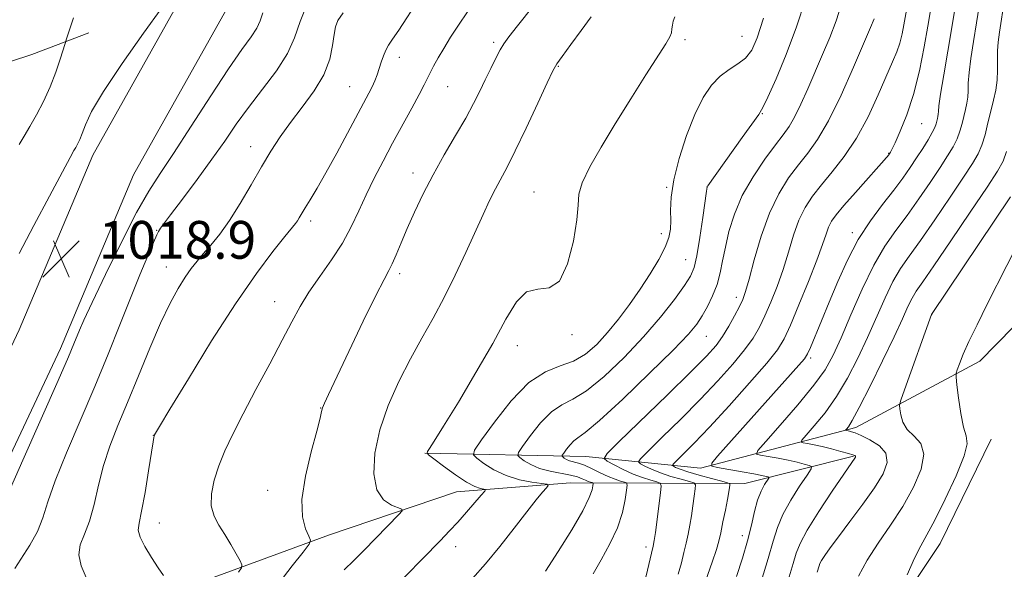
# Model space of a CAD drawing. Extents: x 2137300 to 2140200, y 307300 to 310200.
# Drawn here: x 2139511 to 2139720, y 308113 to 308229 of the extents above; entities that cross this region are included whole.
import ezdxf

# ---------------------------------------------------------------- set-up
doc = ezdxf.new("R2010")
doc.units = 0
doc.header["$MEASUREMENT"] = 0
for name, color, linetype, lineweight in [('BREAKLINE DTM HARD', 7, 'Continuous', 0), ('CONTOUR INDEX', 41, 'Continuous', 13), ('CONTOUR INTERMEDIATE', 44, 'Continuous', 0), ('SPOT ELEVATION', 7, 'Continuous', 0), ('SPOT ELEVATION DTM', 2, 'Continuous', 13)]:
    doc.layers.add(name, color=color, linetype=linetype, lineweight=lineweight)
doc.styles.add('Style-WORKING', font='WORKING.shx')

# ---------------------------------------------------------------- blocks, each defined once
blk = doc.blocks.new('SPOT')
at = {"layer": 'SPOT ELEVATION'}
for p, q in [((-3.91, -3.91), (3.82, 3.81)), ((-1.65, 3.77), (1.72, -3.93))]:
    blk.add_line(p, q, dxfattribs=at)

msp = doc.modelspace()

# ---------------------------------------------------------------- linework, layer by layer
at = {"layer": 'BREAKLINE DTM HARD'}
for points in [[(2139202.14, 307986.95, 1060.93), (2139235.73, 307985.12, 1054.27), (2139266, 307986, 1047.22), (2139299.57, 307986.92, 1041.39), (2139329.76, 307994.4, 1036.71), (2139363.21, 308006.32, 1031.43), (2139402.62, 308026.57, 1026.36), (2139433.2, 308048.92, 1022.68), (2139456.63, 308070.64, 1020.58), (2139472.92, 308091.19, 1019.43), (2139492.92, 308124.98, 1018.82), (2139511.21, 308163.71, 1018.6), (2139526.77, 308200.76, 1019.26), (2139547.29, 308237.32, 1019.81), (2139566.21, 308268.9, 1019.7), (2139591.56, 308317.06, 1020.53), (2139608.18, 308357.43, 1020.36), (2139612.44, 308370.69, 1019.81)], [(2139201.54, 307977.37, 1060.93), (2139235.61, 307975.51, 1054.27), (2139266.27, 307976.4, 1047.22), (2139300.87, 307977.35, 1041.39), (2139332.53, 307985.2, 1036.71), (2139367.03, 307997.49, 1031.43), (2139407.68, 308018.38, 1026.36), (2139439.32, 308041.5, 1022.68), (2139463.7, 308064.1, 1020.58), (2139480.85, 308085.74, 1019.43), (2139501.41, 308120.48, 1018.82), (2139519.98, 308159.8, 1018.6), (2139535.41, 308196.54, 1019.26), (2139555.6, 308232.5, 1019.81), (2139574.58, 308264.19, 1019.7), (2139600.27, 308312.99, 1020.53), (2139617.2, 308354.13, 1020.36), (2139621.58, 308367.75, 1019.81)], [(2139227.58, 308177.69, 1082.51), (2139281.49, 308181.03, 1072.21), (2139330.42, 308185.96, 1062.31), (2139372.23, 308188.62, 1051.13), (2139412.35, 308194.01, 1041.5), (2139453.52, 308204.92, 1034.51), (2139482.61, 308211.84, 1029.17), (2139513.88, 308222.09, 1023.34), (2139525.94, 308226.63, 1021.08)], [(2139597.12, 308137.64, 1004.07), (2139631.26, 308136.91, 996.92), (2139655.5, 308134.42, 990.37), (2139688.44, 308143.04, 983.54), (2139714.71, 308157.08, 979.14), (2139739.75, 308182.68, 976.94)], [(2139645.29, 308061.1, 989.1), (2139657.96, 308060.69, 986.24), (2139673.24, 308072.41, 983.38), (2139691.15, 308095.73, 980.35), (2139706.32, 308118.46, 979.14), (2139717.09, 308140.6, 979.08)], [(2138900.89, 307978.67, 1108.76), (2138952.07, 307979.23, 1102.43), (2138992.8, 307980.23, 1097.15), (2139032.44, 307979.56, 1092.74), (2139074.31, 307976.16, 1087.07), (2139111.77, 307972.72, 1080.63), (2139155.84, 307969.89, 1072.32), (2139206.51, 307967.69, 1059.94), (2139254.4, 307967.11, 1051.35), (2139294.57, 307968.1, 1043.92), (2139334.69, 307974.05, 1037.26), (2139388.35, 307999.95, 1030.6), (2139432.14, 308023, 1024.99), (2139462.13, 308048.64, 1021.35), (2139485.49, 308076.97, 1019.65), (2139504.59, 308092.04, 1016.62), (2139541.31, 308107.3, 1012.38), (2139576.94, 308120.35, 1007.48), (2139603.82, 308129.45, 1004.95), (2139628.01, 308131.37, 1001.32), (2139664.9, 308131.22, 991.14), (2139687.95, 308136.98, 986.13)]]:
    msp.add_polyline3d(points, dxfattribs=at)
at = {"layer": 'CONTOUR INDEX', "flags": 128}
for points, elevation in [([(2139663.175, 308111.53), (2139664.438, 308115.404), (2139665.498, 308119.044), (2139666.309, 308122.359), (2139666.974, 308125.269), (2139667.633, 308127.7), (2139668.379, 308129.594), (2139669.114, 308130.97), (2139670, 308132.336), (2139670.044, 308132.529), (2139669.859, 308132.608), (2139669.431, 308132.716), (2139668.526, 308132.912), (2139666.859, 308133.232), (2139664.318, 308133.683), (2139659.142, 308134.571), (2139657.903, 308134.87), (2139657.901, 308135.488), (2139659.134, 308136.956), (2139676.379, 308156.228), (2139677.569, 308157.621), (2139678.223, 308158.635), (2139678.843, 308160.032), (2139681.19, 308165.683), (2139682.814, 308169.626), (2139684.63, 308173.987), (2139686.662, 308178.488), (2139688.958, 308182.841), (2139691.514, 308186.802), (2139694.109, 308190.306), (2139696.464, 308193.333), (2139698.378, 308195.893), (2139699.938, 308198.119), (2139701.305, 308200.173), (2139702.593, 308202.167), (2139703.733, 308204), (2139704.608, 308205.518), (2139705.143, 308206.618), (2139705.424, 308207.387), (2139705.7, 308208.467), (2139705.805, 308208.938), (2139705.872, 308209.399), (2139705.912, 308209.974), (2139706.039, 308211.186), (2139706.394, 308213.661), (2139707.063, 308217.76), (2139708.748, 308227.76), (2139710.014, 308235.557)], 990), ([(2139622.678, 308112.615), (2139625.389, 308116.799), (2139628.248, 308121.393), (2139630.603, 308125.445), (2139631.972, 308128.221), (2139632.554, 308129.865), (2139632.717, 308130.74), (2139632.762, 308131.172), (2139632.718, 308131.347), (2139632.548, 308131.415), (2139632.226, 308131.504), (2139631.762, 308131.656), (2139631.179, 308131.889), (2139630.465, 308132.212), (2139629.467, 308132.592), (2139628, 308132.986), (2139623.649, 308133.815), (2139621.413, 308134.408), (2139619.568, 308135.194), (2139618.179, 308136.022), (2139617.25, 308136.695), (2139616.808, 308137.135), (2139616.961, 308137.744), (2139617.843, 308139.045), (2139619.502, 308141.341), (2139621.656, 308144.057), (2139623.941, 308146.4), (2139626.12, 308147.857), (2139628.47, 308149.038), (2139631.395, 308150.83), (2139635.145, 308153.882), (2139639.348, 308157.872), (2139643.477, 308162.239), (2139647.078, 308166.462), (2139649.986, 308170.188), (2139652.109, 308173.107), (2139653.425, 308175.113), (2139654.199, 308176.921), (2139654.769, 308179.449), (2139655.394, 308183.268), (2139656.021, 308187.555), (2139656.804, 308193.146), (2139656.954, 308193.954), (2139657.093, 308194.237), (2139664.367, 308204.478), (2139667.877, 308209.384), (2139668.736, 308210.813), (2139669.793, 308213.026), (2139671.522, 308216.902), (2139673.683, 308222.083), (2139675.86, 308227.895), (2139677.757, 308233.785)], 1000), ([(2139511.213, 308179.909), (2139514.297, 308185.816), (2139517.593, 308192.057), (2139520.339, 308197.218), (2139521.979, 308200.268), (2139522.768, 308201.7), (2139523.166, 308202.39), (2139523.555, 308203.088), (2139524.012, 308204.031), (2139524.538, 308205.33), (2139525.227, 308207.163), (2139526.543, 308209.967), (2139529.043, 308214.244), (2139532.994, 308220.165), (2139537.503, 308226.566), (2139541.389, 308231.951)], 1020), ([(2139557.631, 308112.401), (2139558.3, 308113.316), (2139558.39, 308113.943), (2139557.977, 308114.821), (2139557.148, 308116.341), (2139556.032, 308118.312), (2139554.767, 308120.399), (2139553.507, 308122.357), (2139552.47, 308124.313), (2139551.891, 308126.488), (2139551.939, 308129.044), (2139552.529, 308131.906), (2139553.511, 308134.945), (2139554.785, 308138.108), (2139556.44, 308141.658), (2139558.617, 308145.938), (2139561.354, 308151.102), (2139564.281, 308156.559), (2139566.927, 308161.531), (2139568.975, 308165.461), (2139570.712, 308168.677), (2139572.578, 308171.726), (2139574.878, 308175.036), (2139577.373, 308178.551), (2139579.69, 308182.096), (2139581.558, 308185.537), (2139583.132, 308188.921), (2139584.669, 308192.335), (2139586.377, 308195.855), (2139588.269, 308199.5), (2139590.307, 308203.277), (2139594.389, 308210.704), (2139595.964, 308213.615), (2139596.983, 308215.597), (2139598.233, 308218.17), (2139598.992, 308219.6), (2139599.963, 308221.328), (2139601.141, 308223.352), (2139602.574, 308225.725), (2139604.511, 308228.72), (2139607.255, 308232.667)], 1010), ([(2139699.324, 308111.837), (2139700.867, 308115.389), (2139702.169, 308117.987), (2139703.478, 308120.317), (2139705.155, 308123.401), (2139707.39, 308127.877), (2139709.692, 308132.854), (2139711.398, 308137.059), (2139712.028, 308139.619), (2139711.837, 308141.27), (2139711.264, 308143.146), (2139710.68, 308146.038), (2139710.193, 308149.347), (2139709.843, 308152.13), (2139709.667, 308153.718), (2139709.686, 308154.538), (2139709.914, 308155.292), (2139710.383, 308156.577), (2139711.175, 308158.559), (2139712.39, 308161.296), (2139714.101, 308164.834), (2139716.281, 308169.168), (2139724.619, 308185.588)], 980)]:
    msp.add_lwpolyline(points, dxfattribs=dict(at, elevation=elevation))
at = {"layer": 'CONTOUR INTERMEDIATE', "flags": 128}
for points, elevation in [([(2139566.068, 308109.874), (2139569.023, 308113.749), (2139571.345, 308116.688), (2139572.599, 308118.332), (2139572.913, 308119.212), (2139572.555, 308120.082), (2139571.829, 308121.61), (2139571.179, 308124.113), (2139571.081, 308127.819), (2139571.842, 308132.731), (2139573.084, 308137.94), (2139574.258, 308142.309), (2139574.947, 308145.007), (2139575.271, 308146.423), (2139575.48, 308147.248), (2139575.845, 308148.192), (2139576.693, 308150.032), (2139581.038, 308159.16), (2139584.1, 308165.552), (2139586.777, 308171.047), (2139588.495, 308174.42), (2139589.494, 308176.289), (2139590.222, 308177.736), (2139591.056, 308179.651), (2139592.096, 308182.159), (2139593.376, 308185.192), (2139594.923, 308188.676), (2139596.751, 308192.515), (2139598.873, 308196.605), (2139601.251, 308200.815), (2139603.649, 308204.896), (2139605.784, 308208.574), (2139607.453, 308211.656), (2139608.773, 308214.292), (2139609.939, 308216.716), (2139611.097, 308219.087), (2139612.193, 308221.261), (2139613.12, 308223.022), (2139613.88, 308224.317), (2139614.918, 308225.764), (2139616.785, 308228.148), (2139629.499, 308244.175)], 1008), ([(2139668.36, 308110.455), (2139669.886, 308115.321), (2139670.935, 308119.002), (2139671.806, 308121.874), (2139672.944, 308124.606), (2139674.636, 308127.654), (2139676.526, 308130.645), (2139678.101, 308132.995), (2139678.948, 308134.294), (2139679.067, 308134.825), (2139678.56, 308135.042), (2139677.521, 308135.318), (2139676.023, 308135.689), (2139674.13, 308136.109), (2139671.961, 308136.533), (2139669.857, 308136.911), (2139668.213, 308137.193), (2139667.4, 308137.447), (2139667.696, 308138.207), (2139669.355, 308140.124), (2139672.428, 308143.579), (2139676.151, 308147.861), (2139679.556, 308151.992), (2139681.94, 308155.301), (2139683.654, 308158.354), (2139685.31, 308162.031), (2139687.38, 308166.907), (2139689.768, 308172.351), (2139692.235, 308177.433), (2139694.601, 308181.472), (2139696.917, 308184.798), (2139699.292, 308187.991), (2139701.777, 308191.466), (2139704.188, 308194.977), (2139706.284, 308198.108), (2139707.884, 308200.563), (2139709.04, 308202.498), (2139709.867, 308204.187), (2139710.469, 308205.847), (2139710.923, 308207.474), (2139711.647, 308210.409), (2139711.938, 308211.721), (2139712.126, 308213.005), (2139712.194, 308214.359), (2139712.247, 308216.014), (2139712.422, 308218.235), (2139712.818, 308221.207), (2139713.383, 308224.786), (2139714.028, 308228.747), (2139715.842, 308240.248)], 988), ([(2139510.244, 308113.18), (2139513.445, 308118.124), (2139515.079, 308121.054), (2139516.232, 308123.959), (2139517.287, 308127.309), (2139518.81, 308131.746), (2139521.193, 308137.68), (2139527.226, 308151.779), (2139530.042, 308158.582), (2139532.553, 308164.833), (2139534.793, 308170.467), (2139536.775, 308175.389), (2139538.421, 308179.399), (2139539.63, 308182.268), (2139540.35, 308183.884), (2139540.715, 308184.604), (2139541.142, 308185.253), (2139541.791, 308186.158), (2139543.257, 308188.119), (2139545.777, 308191.434), (2139548.909, 308195.589), (2139552.042, 308199.864), (2139554.732, 308203.713), (2139557.188, 308207.274), (2139559.784, 308210.861), (2139562.744, 308214.687), (2139565.677, 308218.573), (2139568.042, 308222.246), (2139569.525, 308225.579), (2139570.711, 308229.046), (2139572.414, 308233.272)], 1016), ([(2139541.764, 308111.721), (2139540.639, 308113.362), (2139539.233, 308115.528), (2139537.837, 308117.848), (2139536.814, 308119.853), (2139536.434, 308121.298), (2139536.603, 308122.833), (2139537.135, 308125.333), (2139537.851, 308129.317), (2139538.589, 308133.879), (2139539.55, 308140.007), (2139539.709, 308140.943), (2139539.766, 308141.197), (2139539.838, 308141.388), (2139539.893, 308141.495), (2139540.083, 308141.827), (2139540.95, 308143.283), (2139543.137, 308146.928), (2139547.03, 308153.373), (2139551.969, 308161.385), (2139557.036, 308169.272), (2139561.448, 308175.645), (2139564.963, 308180.341), (2139567.475, 308183.501), (2139569.715, 308186.261), (2139570.121, 308186.818), (2139570.512, 308187.44), (2139571.781, 308189.557), (2139572.849, 308191.307), (2139574.296, 308193.733), (2139576.176, 308197.019), (2139578.464, 308201.182), (2139585.291, 308213.891), (2139585.953, 308215.213), (2139586.512, 308216.463), (2139587.013, 308217.738), (2139587.472, 308219.064), (2139587.905, 308220.444), (2139588.348, 308221.79), (2139588.839, 308222.99), (2139589.441, 308224.031), (2139590.309, 308225.286), (2139591.623, 308227.227), (2139595.9, 308233.93)], 1012), ([(2139656.618, 308110.5), (2139658.019, 308114.536), (2139658.902, 308117.202), (2139659.411, 308119.006), (2139659.805, 308120.76), (2139660.282, 308123.054), (2139660.796, 308125.587), (2139661.235, 308127.837), (2139661.518, 308129.402), (2139661.669, 308130.35), (2139661.738, 308130.868), (2139661.706, 308131.141), (2139661.269, 308131.354), (2139660.054, 308131.688), (2139657.865, 308132.269), (2139655.219, 308132.99), (2139652.814, 308133.689), (2139651.19, 308134.235), (2139650.262, 308134.618), (2139649.791, 308134.861), (2139649.603, 308135.024), (2139649.792, 308135.335), (2139650.523, 308136.06), (2139651.952, 308137.455), (2139654.215, 308139.745), (2139657.443, 308143.143), (2139661.593, 308147.661), (2139665.931, 308152.501), (2139669.55, 308156.664), (2139671.82, 308159.506), (2139673.234, 308161.813), (2139674.565, 308164.727), (2139676.379, 308169.019), (2139678.414, 308173.978), (2139680.201, 308178.52), (2139681.393, 308181.812), (2139682.131, 308184.009), (2139682.675, 308185.517), (2139683.293, 308186.746), (2139684.276, 308188.123), (2139685.917, 308190.082), (2139688.349, 308192.857), (2139695.472, 308200.905), (2139695.623, 308201.128), (2139695.747, 308201.34), (2139696.06, 308201.957), (2139696.729, 308203.35), (2139697.852, 308205.803), (2139699.249, 308209.268), (2139700.671, 308213.608), (2139701.911, 308218.6), (2139702.921, 308223.65), (2139703.695, 308228.077), (2139704.748, 308234.372)], 992), ([(2139674.312, 308111.453), (2139675.185, 308114.269), (2139675.826, 308116.428), (2139676.629, 308118.515), (2139678.11, 308121.298), (2139680.569, 308125.237), (2139683.427, 308129.56), (2139685.887, 308133.189), (2139688.332, 308136.753), (2139688.385, 308136.899), (2139688.369, 308137.018), (2139688.24, 308137.128), (2139687.813, 308137.288), (2139686.868, 308137.566), (2139685.28, 308138.004), (2139683.308, 308138.522), (2139681.305, 308139.013), (2139679.575, 308139.39), (2139678.218, 308139.652), (2139677.283, 308139.815), (2139676.835, 308139.955), (2139676.998, 308140.374), (2139677.914, 308141.432), (2139679.638, 308143.398), (2139681.902, 308146.188), (2139684.351, 308149.627), (2139686.693, 308153.543), (2139688.879, 308157.769), (2139690.923, 308162.141), (2139694.624, 308170.507), (2139696.3, 308173.957), (2139697.921, 308176.715), (2139699.754, 308179.361), (2139702.119, 308182.649), (2139705.175, 308187.04), (2139708.437, 308191.834), (2139711.263, 308196.043), (2139713.174, 308198.958), (2139714.348, 308200.996), (2139715.125, 308202.855), (2139715.795, 308205.076), (2139716.423, 308207.56), (2139717.023, 308210.051), (2139717.594, 308212.351), (2139718.072, 308214.504), (2139718.38, 308216.612), (2139718.476, 308218.745), (2139718.455, 308220.842), (2139718.45, 308222.809), (2139718.573, 308224.653), (2139718.855, 308226.789), (2139719.92, 308233.741)], 986), ([(2139632.771, 308112.079), (2139634.463, 308115.06), (2139636.314, 308118.396), (2139637.922, 308121.812), (2139638.98, 308125.034), (2139639.565, 308127.783), (2139639.849, 308129.785), (2139639.961, 308130.872), (2139639.851, 308131.312), (2139639.425, 308131.483), (2139638.613, 308131.708), (2139637.446, 308132.089), (2139635.98, 308132.675), (2139634.294, 308133.475), (2139632.557, 308134.336), (2139630.961, 308135.067), (2139629.654, 308135.531), (2139627.807, 308136.033), (2139627.16, 308136.308), (2139626.673, 308136.599), (2139626.348, 308136.835), (2139626.192, 308136.989), (2139626.246, 308137.203), (2139626.555, 308137.659), (2139627.137, 308138.464), (2139627.892, 308139.416), (2139628.694, 308140.238), (2139629.564, 308140.851), (2139631.128, 308141.979), (2139634.163, 308144.545), (2139639.071, 308149.08), (2139644.756, 308154.535), (2139649.75, 308159.466), (2139652.952, 308162.802), (2139654.751, 308164.957), (2139655.903, 308166.716), (2139657.017, 308168.712), (2139658.103, 308170.968), (2139659.023, 308173.355), (2139659.69, 308175.792), (2139660.221, 308178.384), (2139660.789, 308181.286), (2139661.562, 308184.605), (2139662.704, 308188.273), (2139664.381, 308192.175), (2139666.648, 308196.153), (2139669.142, 308199.86), (2139671.391, 308202.904), (2139673.053, 308205.066), (2139674.31, 308206.816), (2139675.473, 308208.8), (2139676.791, 308211.505), (2139678.262, 308214.797), (2139681.404, 308222.031), (2139682.916, 308225.65), (2139684.261, 308229.213), (2139685.395, 308232.706)], 998), ([(2139650.769, 308112.019), (2139651.468, 308114.424), (2139652.027, 308116.6), (2139652.491, 308118.598), (2139652.897, 308120.477), (2139653.264, 308122.348), (2139653.602, 308124.33), (2139653.917, 308126.466), (2139654.187, 308128.488), (2139654.385, 308130.049), (2139654.441, 308130.916), (2139654.128, 308131.323), (2139653.178, 308131.62), (2139651.441, 308132.085), (2139649.242, 308132.719), (2139647.025, 308133.45), (2139645.162, 308134.203), (2139643.743, 308134.886), (2139642.786, 308135.401), (2139642.367, 308135.766), (2139642.789, 308136.458), (2139644.416, 308138.071), (2139647.436, 308141), (2139651.345, 308144.84), (2139655.463, 308148.99), (2139659.208, 308152.929), (2139662.381, 308156.469), (2139664.879, 308159.502), (2139666.668, 308162.003), (2139667.991, 308164.276), (2139669.162, 308166.71), (2139670.422, 308169.603), (2139671.737, 308172.909), (2139673.003, 308176.493), (2139674.149, 308180.2), (2139675.244, 308183.789), (2139676.392, 308186.998), (2139677.693, 308189.666), (2139679.245, 308192.032), (2139681.146, 308194.436), (2139683.443, 308197.183), (2139685.986, 308200.442), (2139688.574, 308204.345), (2139691.022, 308208.89), (2139693.19, 308213.521), (2139696.226, 308220.471), (2139697.109, 308222.607), (2139697.741, 308224.463), (2139698.24, 308226.421), (2139698.634, 308228.365), (2139699.164, 308231.439)], 994), ([(2139508.587, 308128.477), (2139511.944, 308136.14), (2139519.43, 308152.995), (2139521.644, 308158.053), (2139522.805, 308160.792), (2139523.978, 308163.668), (2139524.924, 308165.789), (2139526.686, 308169.564), (2139529.503, 308175.469), (2139532.864, 308182.334), (2139536.07, 308188.577), (2139538.648, 308193.108), (2139541.034, 308196.819), (2139543.889, 308201.092), (2139547.643, 308206.863), (2139551.782, 308213.273), (2139555.562, 308219.012), (2139558.394, 308223.087), (2139560.312, 308225.765), (2139561.511, 308227.629), (2139562.218, 308229.216), (2139562.799, 308230.893)], 1018), ([(2139511.198, 308203.028), (2139512.224, 308204.751), (2139513.427, 308206.797), (2139514.838, 308209.287), (2139516.335, 308212.134), (2139517.756, 308215.195), (2139518.962, 308218.29), (2139519.901, 308221.075), (2139520.914, 308224.386), (2139521.234, 308225.386), (2139522.729, 308229.853)], 1022), ([(2139525.367, 308111.322), (2139524.347, 308113.762), (2139523.818, 308116.061), (2139524.134, 308118.204), (2139525.037, 308120.481), (2139526.117, 308123.259), (2139527.063, 308126.784), (2139527.97, 308130.82), (2139529.032, 308135.015), (2139530.411, 308139.138), (2139532.123, 308143.45), (2139534.153, 308148.338), (2139536.452, 308153.996), (2139538.849, 308159.862), (2139541.141, 308165.183), (2139543.165, 308169.372), (2139544.906, 308172.517), (2139546.386, 308174.874), (2139547.656, 308176.7), (2139548.868, 308178.267), (2139550.203, 308179.845), (2139551.806, 308181.691), (2139553.674, 308183.99), (2139555.77, 308186.912), (2139558.038, 308190.519), (2139560.343, 308194.454), (2139562.534, 308198.255), (2139564.522, 308201.585), (2139566.483, 308204.619), (2139568.658, 308207.656), (2139571.172, 308210.922), (2139573.681, 308214.344), (2139575.726, 308217.774), (2139576.975, 308221.051), (2139577.599, 308223.964), (2139577.899, 308226.289), (2139578.175, 308227.928), (2139578.728, 308229.283), (2139579.863, 308230.883)], 1014), ([(2139580.076, 308112.939), (2139582.092, 308114.918), (2139584.243, 308117.09), (2139591.643, 308124.635), (2139592.319, 308125.379), (2139592.282, 308125.743), (2139590.046, 308126.584), (2139588.356, 308127.746), (2139586.975, 308129.895), (2139586.351, 308133.279), (2139586.56, 308137.631), (2139587.58, 308142.559), (2139589.348, 308147.698), (2139591.614, 308152.791), (2139594.083, 308157.607), (2139596.516, 308162.007), (2139598.892, 308166.229), (2139601.243, 308170.602), (2139603.579, 308175.326), (2139605.802, 308180.099), (2139609.46, 308188.159), (2139610.859, 308191.151), (2139612.074, 308193.602), (2139614.536, 308198.186), (2139616.291, 308201.642), (2139618.613, 308206.482), (2139621.068, 308211.73), (2139623.078, 308216.074), (2139624.271, 308218.611), (2139625.093, 308220.084), (2139626.194, 308221.647), (2139628.027, 308224.143), (2139630.264, 308227.167), (2139632.379, 308230.001)], 1006), ([(2139589.462, 308107.921), (2139600.344, 308119.068), (2139602.356, 308121.159), (2139604.093, 308123.034), (2139605.936, 308125.099), (2139609.08, 308128.712), (2139609.814, 308129.587), (2139609.959, 308129.925), (2139609.637, 308130.016), (2139608.93, 308130.141), (2139607.753, 308130.55), (2139605.978, 308131.486), (2139603.599, 308133.063), (2139601.093, 308134.882), (2139599.056, 308136.416), (2139597.939, 308137.286), (2139597.592, 308137.699), (2139597.72, 308138.008), (2139598.141, 308138.622), (2139599.135, 308140.164), (2139601.099, 308143.313), (2139604.234, 308148.44), (2139607.962, 308154.681), (2139611.506, 308160.865), (2139614.294, 308165.986), (2139616.548, 308169.689), (2139618.695, 308171.783), (2139621.043, 308172.358), (2139623.443, 308172.624), (2139625.63, 308174.071), (2139627.38, 308177.692), (2139628.625, 308182.499), (2139629.336, 308187.007), (2139629.576, 308190.139), (2139629.783, 308192.446), (2139630.485, 308194.889), (2139632.089, 308198.232), (2139634.496, 308202.462), (2139637.484, 308207.374), (2139640.789, 308212.673), (2139643.97, 308217.717), (2139648.17, 308224.343), (2139649.005, 308225.777), (2139649.354, 308226.661), (2139649.488, 308227.474), (2139649.565, 308228.298), (2139649.715, 308229.11), (2139650.107, 308230.01)], 1004), ([(2139607.243, 308111.113), (2139609.994, 308114.175), (2139613.027, 308117.879), (2139616.073, 308121.776), (2139618.74, 308125.227), (2139620.725, 308127.733), (2139622.064, 308129.36), (2139622.881, 308130.318), (2139623.242, 308130.812), (2139622.983, 308131.043), (2139621.882, 308131.207), (2139619.829, 308131.487), (2139617.167, 308132.005), (2139614.348, 308132.867), (2139611.777, 308134.105), (2139609.66, 308135.449), (2139608.153, 308136.556), (2139607.423, 308137.281), (2139607.677, 308138.286), (2139609.131, 308140.432), (2139611.867, 308144.218), (2139615.42, 308148.697), (2139619.188, 308152.562), (2139622.677, 308154.864), (2139625.813, 308156.097), (2139628.628, 308157.115), (2139631.169, 308158.615), (2139633.535, 308160.663), (2139635.841, 308163.165), (2139638.171, 308166.026), (2139640.493, 308169.135), (2139642.747, 308172.378), (2139644.856, 308175.622), (2139646.67, 308178.66), (2139648.025, 308181.269), (2139648.812, 308183.319), (2139649.149, 308185.069), (2139649.212, 308186.87), (2139649.191, 308189.052), (2139649.326, 308191.855), (2139649.871, 308195.492), (2139650.999, 308200.026), (2139652.558, 308204.894), (2139654.311, 308209.384), (2139656.071, 308212.93), (2139657.843, 308215.567), (2139659.679, 308217.483), (2139661.592, 308218.881), (2139663.45, 308220.048), (2139665.082, 308221.289), (2139666.388, 308222.955), (2139667.56, 308225.578), (2139668.862, 308229.738)], 1002), ([(2139643.093, 308107.746), (2139645.177, 308116.435), (2139645.512, 308117.9), (2139645.732, 308119.109), (2139645.969, 308120.822), (2139647.031, 308129.23), (2139647.176, 308130.69), (2139646.986, 308131.292), (2139646.301, 308131.552), (2139645.017, 308131.902), (2139643.265, 308132.447), (2139641.236, 308133.21), (2139639.135, 308134.171), (2139637.225, 308135.154), (2139635.782, 308135.942), (2139635.131, 308136.508), (2139635.786, 308137.581), (2139638.309, 308140.083), (2139648.475, 308149.935), (2139653.483, 308154.837), (2139656.822, 308158.198), (2139658.83, 308160.438), (2139660.208, 308162.34), (2139661.516, 308164.499), (2139662.749, 308166.739), (2139663.758, 308168.692), (2139664.465, 308170.186), (2139665.06, 308171.84), (2139665.804, 308174.465), (2139666.905, 308178.588), (2139668.358, 308183.568), (2139670.109, 308188.478), (2139672.088, 308192.581), (2139674.184, 308195.905), (2139676.269, 308198.67), (2139678.271, 308201.178), (2139680.332, 308204.061), (2139682.645, 308208.031), (2139685.296, 308213.463), (2139687.942, 308219.381), (2139691.536, 308227.747), (2139692.312, 308229.588)], 996), ([(2139680.264, 308112.451), (2139680.64, 308113.74), (2139680.834, 308114.246), (2139681.193, 308114.921), (2139681.851, 308115.954), (2139682.971, 308117.551), (2139684.726, 308119.92), (2139687.175, 308123.142), (2139689.911, 308126.791), (2139692.41, 308130.311), (2139694.208, 308133.261), (2139695.07, 308135.649), (2139694.819, 308137.599), (2139693.424, 308139.208), (2139691.43, 308140.475), (2139689.53, 308141.376), (2139688.259, 308141.908), (2139687.532, 308142.171), (2139687.106, 308142.287), (2139686.27, 308142.463), (2139686.301, 308142.542), (2139686.472, 308142.739), (2139686.849, 308143.218), (2139687.653, 308144.515), (2139689.145, 308147.262), (2139691.445, 308151.785), (2139694.104, 308157.183), (2139696.535, 308162.25), (2139698.289, 308166.041), (2139699.481, 308168.662), (2139700.364, 308170.481), (2139701.24, 308171.958), (2139702.592, 308173.925), (2139704.947, 308177.307), (2139708.573, 308182.613), (2139712.686, 308188.692), (2139716.242, 308193.978), (2139718.465, 308197.353), (2139719.655, 308199.494), (2139720.384, 308201.524)], 984), ([(2139688.987, 308111.584), (2139690.813, 308114.98), (2139693.144, 308118.565), (2139695.758, 308122.346), (2139698.366, 308126.322), (2139700.667, 308130.415), (2139702.295, 308134.265), (2139702.87, 308137.44), (2139702.191, 308139.657), (2139700.778, 308141.235), (2139699.331, 308142.641), (2139698.4, 308144.212), (2139697.939, 308145.767), (2139697.751, 308146.995), (2139697.71, 308147.785), (2139697.966, 308148.842), (2139698.739, 308151.072), (2139704.429, 308167.005), (2139721.221, 308191.913)], 982)]:
    msp.add_lwpolyline(points, dxfattribs=dict(at, elevation=elevation))
at = {"layer": 'SPOT ELEVATION DTM'}
for p in [(2139652.27, 308225.21, 1003.66), (2139664.3, 308225.89, 1002.97), (2139611.73, 308224.64, 1008.32), (2139591.76, 308221.47, 1011.4), (2139625.42, 308219.55, 1005.89), (2139581.22, 308215.21, 1012.89), (2139601.99, 308215.23, 1009.07), (2139668.66, 308209.53, 999.9), (2139702.37, 308207.38, 991.12), (2139560.22, 308202.51, 1014.65), (2139695.36, 308201.11, 992.08), (2139594.62, 308196.98, 1008.55), (2139648.35, 308193.91, 1002.13), (2139656.89, 308194.02, 1000.01), (2139620.23, 308192.95, 1004.84), (2139572.92, 308186.8, 1011.61), (2139540.31, 308184.79, 1016.08), (2139647.24, 308184.08, 1002.56), (2139687.67, 308184.34, 990.41), (2139542.38, 308177.07, 1014.76), (2139652.41, 308178.59, 1000.88), (2139591.8, 308175.66, 1007.61), (2139565.34, 308169.72, 1010.76), (2139663.14, 308170.64, 996.51), (2139704.47, 308166.97, 981.98), (2139628.31, 308162.71, 1003.73), (2139656.74, 308162.37, 997.13), (2139616.69, 308160.41, 1003.36), (2139678.83, 308157.75, 989.7), (2139575.05, 308147.19, 1008.04), (2139539.58, 308141.37, 1012.03), (2139563.84, 308129.76, 1008.4), (2139540.87, 308122.81, 1011.23), (2139664.36, 308120.18, 990.64), (2139603.66, 308117.83, 1003.36), (2139643.97, 308117.78, 996.45)]:
    msp.add_point(p, dxfattribs=at)

# ---------------------------------------------------------------- block references
at = {"layer": 'SPOT ELEVATION'}
msp.add_blockref('SPOT', (2139520.082, 308178.801, 1018.887), dxfattribs=at)

# ---------------------------------------------------------------- texts
at = {"layer": 'SPOT ELEVATION', "style": 'Style-WORKING'}
msp.add_text('1018.9', height=8, dxfattribs=at).set_placement((2139528.082, 308178.801, 1018.887))

doc.saveas('drawing.dxf')
